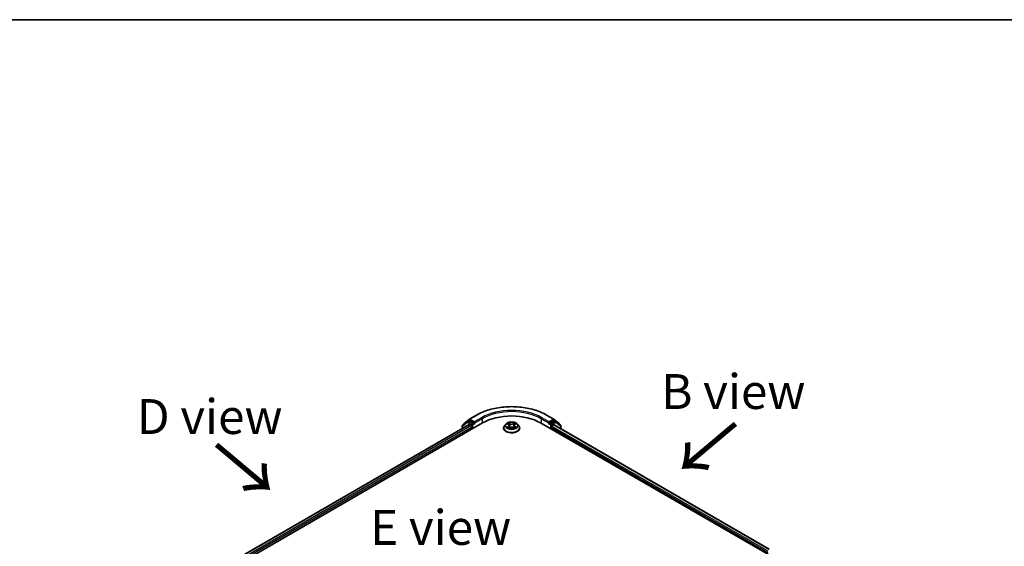
# Model space of a CAD drawing. Units: millimetres. Extents: x 36 to 6613, y 20 to 1144.
# Drawn here: x 140 to 317, y 628 to 722 of the extents above; entities that cross this region are included whole.
import ezdxf

# ---------------------------------------------------------------- set-up
doc = ezdxf.new("R2010")
doc.units = ezdxf.units.MM
doc.header["$LTSCALE"] = 2.5
for name, color, linetype, lineweight in [('Border (ISO)', 7, 'Continuous', 35), ('Symbol (ISO)', 7, 'Continuous', 18), ('Visible (ISO)', 7, 'Continuous', 35), ('Visible Narrow (ISO)', 7, 'Continuous', 25)]:
    doc.layers.add(name, color=color, linetype=linetype, lineweight=lineweight)
doc.styles.add('Note Text (TK)', font='MS PGothic.ttf')

# ---------------------------------------------------------------- blocks, each defined once
blk = doc.blocks.new('Borders tk図枠')
at = {"layer": 'Border (ISO)'}
blk.add_line((14.5, 289), (405.5, 289), dxfattribs=at)

msp = doc.modelspace()

# ---------------------------------------------------------------- linework, layer by layer
at = {"layer": 'Visible (ISO)'}
for p, q in [((149.3007, 607.3521), (223.5469, 650.2181)), ((220.8302, 650.504), (219.9542, 649.8176)), ((220.2017, 650.1279), (221.1347, 650.859)), ((220.8477, 650.5159), (221.0952, 650.6587)), ((221.1522, 650.8708), (222.4603, 651.6261)), ((221.9205, 650.2181), (221.1702, 650.6513)), ((222.0266, 650.1569), (222.0266, 650.4018)), ((233.9414, 650.2181), (276.3678, 625.7232)), ((235.0279, 651.6261), (236.3361, 650.8708)), ((235.4616, 650.4018), (235.4616, 650.1569)), ((236.318, 650.6513), (235.5677, 650.2181)), ((236.3536, 650.859), (237.2866, 650.1279)), ((236.6405, 650.5159), (236.393, 650.6587)), ((237.5341, 649.8176), (236.658, 650.504)), ((150.6232, 609.252), (221.1174, 649.9519)), ((219.8967, 649.6995), (219.8967, 649.2472)), ((220.1442, 649.9665), (220.1442, 650.0099)), ((221.1924, 649.9445), (221.567, 649.7282)), ((221.6731, 649.5445), (221.6731, 649.1363)), ((222.053, 650.0909), (222.0577, 650.0882)), ((227.2941, 649.2996), (227.2941, 649.3162)), ((227.7187, 650.0179), (227.4707, 649.7412)), ((227.963, 650.0486), (228.175, 649.9214)), ((228.2129, 649.2909), (228.4345, 649.4141)), ((228.3056, 649.7469), (228.3466, 649.3652)), ((229.0522, 649.4136), (229.273, 649.2901)), ((229.1826, 649.7454), (229.1416, 649.3636)), ((229.3141, 649.9205), (229.5269, 650.0474)), ((229.7695, 650.0179), (230.0175, 649.7412)), ((230.1941, 649.2996), (230.1941, 649.3162)), ((235.4306, 650.0882), (235.4352, 650.0909)), ((235.8152, 649.1363), (235.8152, 649.4629)), ((235.9213, 649.6466), (236.2958, 649.8628)), ((236.3708, 649.8703), (274.9746, 627.5824)), ((237.3441, 650.0099), (237.3441, 649.9665)), ((237.5915, 649.1655), (237.5915, 649.6995))]:
    msp.add_line(p, q, dxfattribs=at)
for centre, start, end in [((220.9227, 650.386), 120, 128.080361), ((221.2272, 650.7409), 120, 128.080361), ((236.2611, 650.7409), 51.919639, 60), ((236.5655, 650.386), 51.919639, 60), ((220.0467, 649.6995), 128.080361, 180), ((220.2942, 650.0099), 128.080361, 180), ((237.1941, 650.0099), 0, 51.919639), ((237.4415, 649.6995), 0, 51.919639)]:
    msp.add_arc(centre, 0.15, start, end, dxfattribs=at)
for centre, major_axis, start_param, end_param in [((221.1702, 650.5288), (-0.075, 0.1299), 5.49778714, 6.28318531), ((228.7441, 647.2175), (7.35, 0), 0.78539816, 2.35619449), ((236.318, 650.5288), (0.075, 0.1299), 0, 0.78539816), ((221.1924, 649.822), (-0.075, 0.1299), 5.49778714, 6.28318531), ((221.567, 649.6058), (-0.075, 0.1299), 3.92699082, 5.49778714), ((222.1327, 650.2181), (-0.075, -0.1299), 5.49778714, 7.06858347), ((235.3556, 650.2181), (0.075, -0.1299), 5.49778714, 7.06858347), ((235.9213, 649.5241), (-0.075, -0.1299), 3.92699082, 5.49778714), ((236.2958, 649.7404), (0.075, 0.1299), 0, 0.78539816)]:
    msp.add_ellipse(centre, major_axis=major_axis, ratio=0.57735027, start_param=start_param, end_param=end_param, dxfattribs=at)
for points, knots in [([(222.4603, 651.6261), (223.1223, 652.0083), (223.8861, 652.3284), (225.5449, 652.8163), (226.4395, 652.9841), (228.2742, 653.1518), (229.214, 653.1518), (231.0487, 652.9841), (231.9434, 652.8163), (233.6021, 652.3284), (234.366, 652.0083), (235.0279, 651.6261)], [3.14159265, 3.14159265, 3.14159265, 3.14159265, 3.45575192, 3.45575192, 3.76991118, 3.76991118, 4.08407045, 4.08407045, 4.39822972, 4.39822972, 4.71238898, 4.71238898, 4.71238898, 4.71238898]), ([(221.9205, 650.2181), (221.934, 650.2104), (221.9481, 650.1989), (221.9751, 650.1717), (221.9881, 650.1561), (222.0065, 650.1341), (222.0133, 650.1261), (222.0269, 650.1115), (222.0337, 650.105), (222.0443, 650.0965), (222.0486, 650.0934), (222.053, 650.0909)], [0.1851472285, 0.1851472285, 0.1851472285, 0.1851472285, 0.1965284229, 0.1965284229, 0.2079096173, 0.2079096173, 0.2138595936, 0.2138595936, 0.2198095698, 0.2198095698, 0.2238749427, 0.2238749427, 0.2238749427, 0.2238749427]), ([(229.7695, 650.0179), (229.7082, 650.0863), (229.6303, 650.1464), (229.4464, 650.2498), (229.3393, 650.2923), (229.1094, 650.3544), (228.9868, 650.374), (228.7381, 650.3891), (228.6121, 650.3847), (228.3685, 650.3523), (228.2508, 650.3242), (228.0344, 650.2462), (227.9359, 650.1961), (227.802, 650.1003), (227.7571, 650.0607), (227.7187, 650.0179)], [2.83517834, 2.83517834, 2.83517834, 2.83517834, 3.15619127, 3.15619127, 3.49061987, 3.49061987, 3.82369732, 3.82369732, 4.15501076, 4.15501076, 4.48674667, 4.48674667, 4.82072463, 4.82072463, 5.02163777, 5.02163777, 5.02163777, 5.02163777]), ([(235.4352, 650.0909), (235.4396, 650.0934), (235.444, 650.0965), (235.4545, 650.105), (235.4613, 650.1115), (235.4749, 650.1261), (235.4817, 650.1341), (235.5002, 650.1561), (235.5131, 650.1717), (235.5401, 650.1989), (235.5543, 650.2104), (235.5677, 650.2181)], [0.0229880286, 0.0229880286, 0.0229880286, 0.0229880286, 0.0270534015, 0.0270534015, 0.0330033777, 0.0330033777, 0.038953354, 0.038953354, 0.0503345484, 0.0503345484, 0.0617157428, 0.0617157428, 0.0617157428, 0.0617157428]), ([(227.4707, 649.7412), (227.4484, 649.7162), (227.4279, 649.6905), (227.3909, 649.6373), (227.3744, 649.61), (227.3458, 649.5539), (227.3337, 649.5252), (227.3141, 649.4667), (227.3066, 649.4369), (227.2966, 649.3768), (227.2941, 649.3465), (227.2941, 649.3162)], [5.021637771, 5.021637771, 5.021637771, 5.021637771, 5.117151093, 5.117151093, 5.212664416, 5.212664416, 5.308177738, 5.308177738, 5.403691061, 5.403691061, 5.499204383, 5.499204383, 5.499204383, 5.499204383]), ([(227.2941, 649.2996), (227.2941, 649.2102), (227.3177, 649.121), (227.4091, 648.9501), (227.4786, 648.8688), (227.6579, 648.7214), (227.7693, 648.6558), (228.0213, 648.5488), (228.1619, 648.5075), (228.4577, 648.4531), (228.6128, 648.4399), (228.9219, 648.4428), (229.0759, 648.4589), (229.3681, 648.5187), (229.5061, 648.5624), (229.7526, 648.6741), (229.861, 648.7421), (230.0358, 648.8963), (230.1026, 648.9826), (230.177, 649.1472), (230.1941, 649.2233), (230.1941, 649.2996)], [5.49920438, 5.49920438, 5.49920438, 5.49920438, 5.79891496, 5.79891496, 6.11132594, 6.11132594, 6.43581898, 6.43581898, 6.76154692, 6.76154692, 7.0862974, 7.0862974, 7.41065225, 7.41065225, 7.73548635, 7.73548635, 8.06128374, 8.06128374, 8.3851988, 8.3851988, 8.64079704, 8.64079704, 8.64079704, 8.64079704]), ([(228.0577, 649.3977), (228.0667, 649.3902), (228.0765, 649.3827), (228.0974, 649.3676), (228.1086, 649.3601), (228.1324, 649.3453), (228.145, 649.3379), (228.1715, 649.3236), (228.1854, 649.3165), (228.2083, 649.3057), (228.2169, 649.3019), (228.2258, 649.298)], [6.10567922, 6.10567922, 6.10567922, 6.10567922, 6.175835646, 6.175835646, 6.245992071, 6.245992071, 6.316148497, 6.316148497, 6.386304922, 6.386304922, 6.426985313, 6.426985313, 6.426985313, 6.426985313]), ([(228.3056, 649.7469), (228.3042, 649.7604), (228.3011, 649.7739), (228.2917, 649.8001), (228.2855, 649.8129), (228.2702, 649.8375), (228.2612, 649.8494), (228.2406, 649.872), (228.229, 649.8827), (228.2036, 649.903), (228.1898, 649.9126), (228.175, 649.9214)], [2.419515085, 2.419515085, 2.419515085, 2.419515085, 2.56043994, 2.56043994, 2.701364795, 2.701364795, 2.842289651, 2.842289651, 2.983214506, 2.983214506, 3.124139361, 3.124139361, 3.124139361, 3.124139361]), ([(229.0522, 649.4136), (229.0189, 649.4322), (228.981, 649.4476), (228.8994, 649.4711), (228.8558, 649.4791), (228.7663, 649.4872), (228.7206, 649.4872), (228.6312, 649.4793), (228.5875, 649.4713), (228.5058, 649.448), (228.4679, 649.4326), (228.4345, 649.4141)], [3.15904595, 3.15904595, 3.15904595, 3.15904595, 3.46622389, 3.46622389, 3.77340184, 3.77340184, 4.08057979, 4.08057979, 4.38775774, 4.38775774, 4.69493569, 4.69493569, 4.69493569, 4.69493569]), ([(229.3141, 649.9205), (229.2992, 649.9116), (229.2853, 649.9021), (229.2598, 649.8817), (229.2481, 649.871), (229.2274, 649.8483), (229.2183, 649.8364), (229.2029, 649.8117), (229.1966, 649.7989), (229.1872, 649.7725), (229.1841, 649.759), (229.1826, 649.7454)], [4.729842273, 4.729842273, 4.729842273, 4.729842273, 4.871334024, 4.871334024, 5.012825775, 5.012825775, 5.154317526, 5.154317526, 5.295809277, 5.295809277, 5.437301027, 5.437301027, 5.437301027, 5.437301027]), ([(229.2604, 649.2971), (229.2693, 649.301), (229.2781, 649.3049), (229.3011, 649.3157), (229.3151, 649.3227), (229.3417, 649.337), (229.3543, 649.3444), (229.3782, 649.3592), (229.3895, 649.3667), (229.4105, 649.3817), (229.4204, 649.3893), (229.4294, 649.3968)], [1.426623224, 1.426623224, 1.426623224, 1.426623224, 1.467691432, 1.467691432, 1.537834882, 1.537834882, 1.607978333, 1.607978333, 1.678121783, 1.678121783, 1.748265233, 1.748265233, 1.748265233, 1.748265233]), ([(230.1941, 649.3162), (230.1941, 649.3465), (230.1916, 649.3768), (230.1816, 649.4369), (230.1742, 649.4667), (230.1546, 649.5252), (230.1425, 649.5539), (230.1138, 649.61), (230.0974, 649.6373), (230.0604, 649.6905), (230.0399, 649.7162), (230.0175, 649.7412)], [2.357611729, 2.357611729, 2.357611729, 2.357611729, 2.453125052, 2.453125052, 2.548638374, 2.548638374, 2.644151697, 2.644151697, 2.739665019, 2.739665019, 2.835178341, 2.835178341, 2.835178341, 2.835178341])]:
    msp.add_open_spline(points, degree=3, knots=knots, dxfattribs=at)
at = {"layer": 'Visible Narrow (ISO)'}
for p, q in [((219.9406, 649.6383), (220.8167, 650.3247)), ((220.8167, 650.3247), (221.567, 649.8915)), ((220.9227, 650.5084), (221.1702, 650.6513)), ((221.6731, 650.0752), (220.9227, 650.5084)), ((221.0922, 650.657), (221.1211, 650.6797)), ((221.1211, 650.6797), (221.1702, 650.6513)), ((221.2272, 650.8634), (222.5353, 651.6186)), ((222.0266, 650.4018), (221.2272, 650.8634)), ((221.9205, 650.2181), (221.6731, 650.0752)), ((223.3348, 651.1571), (222.0266, 650.4018)), ((222.0266, 650.1569), (223.4408, 650.9734)), ((223.4408, 650.9734), (223.4408, 650.1569)), ((228.4483, 650.0851), (228.1682, 650.2417)), ((229.3224, 650.2408), (229.0416, 650.0846)), ((234.0474, 650.9734), (235.4616, 650.1569)), ((234.0474, 650.9734), (234.0474, 650.1569)), ((235.4616, 650.4018), (234.1535, 651.1571)), ((234.9529, 651.6186), (236.2611, 650.8634)), ((236.2611, 650.8634), (235.4616, 650.4018)), ((235.8152, 650.0752), (235.5677, 650.2181)), ((236.5655, 650.5084), (235.8152, 650.0752)), ((235.9213, 649.8915), (236.6716, 650.3247)), ((236.318, 650.6513), (236.3671, 650.6797)), ((236.318, 650.6513), (236.5655, 650.5084)), ((236.3671, 650.6797), (236.3961, 650.657)), ((236.6716, 650.3247), (237.5476, 649.6383)), ((150.6671, 609.2267), (221.1924, 649.9445)), ((221.567, 649.7282), (150.9002, 608.9288)), ((150.9624, 608.7197), (221.6731, 649.5445)), ((219.9406, 649.2725), (219.9406, 649.6383)), ((221.567, 649.8915), (221.567, 649.7282)), ((221.7791, 649.8915), (222.1327, 650.0957)), ((221.7791, 649.1975), (221.7791, 649.8915)), ((228.1613, 649.5778), (227.8901, 649.4162)), ((227.8918, 650.0825), (228.1622, 649.9204)), ((228.0087, 649.4476), (228.1792, 649.5492)), ((228.1658, 649.2565), (228.4466, 649.4126)), ((228.1792, 649.5492), (228.1968, 649.3112)), ((228.2549, 650.1546), (228.4309, 650.0562)), ((228.4309, 650.0562), (228.4057, 649.7021)), ((229.04, 649.4122), (229.32, 649.2556)), ((229.0589, 650.0556), (229.2354, 650.1538)), ((229.0589, 650.0556), (229.0841, 649.7016)), ((229.3082, 649.5483), (229.2906, 649.3108)), ((229.3082, 649.5483), (229.4781, 649.4463)), ((229.5965, 649.4148), (229.3261, 649.5769)), ((229.3269, 649.9195), (229.5981, 650.0811)), ((235.3556, 650.0957), (235.7091, 649.8915)), ((235.7091, 649.8915), (235.7091, 649.1975)), ((235.8152, 649.4629), (274.7061, 627.0092)), ((235.9213, 649.6466), (235.9213, 649.8915)), ((274.7682, 627.2183), (235.9213, 649.6466)), ((236.2958, 649.8628), (274.9307, 627.557)), ((237.5476, 649.6383), (237.5476, 649.1909))]:
    msp.add_line(p, q, dxfattribs=at)
for centre, major_axis, ratio, start_param, end_param in [((228.7441, 648.034), (8.7806, 0), 0.57735027, 0.78539816, 2.35619449), ((228.7441, 648.034), (-7.65, 0), 0.57735027, 3.92699082, 5.49778714), ((228.7441, 647.9115), (7.5, 0), 0.57735027, 0.78539816, 2.35619449), ((220.9227, 650.386), (-0.0925, 0.1181), 0.81376746, 0, 1.45577458), ((220.9227, 650.386), (-0.075, -0.1299), 0.57735027, 3.92699082, 5.49778714), ((220.9227, 650.386), (-0.075, 0.1299), 0.57735027, 5.49778714, 6.28318531), ((221.2272, 650.7409), (-0.0925, 0.1181), 0.81376746, 0, 1.45577458), ((221.2272, 650.7409), (-0.075, -0.1299), 0.57735027, 3.92699082, 5.49778714), ((221.2272, 650.7409), (-0.075, 0.1299), 0.57735027, 5.49778714, 6.28318531), ((222.5353, 651.4962), (-0.075, 0.1299), 0.57735027, 5.49778714, 6.28318531), ((223.3348, 651.0346), (-0.075, 0.1299), 0.57735027, 3.92699082, 5.49778714), ((228.7441, 649.7486), (-1.03, 0), 0.57735027, 5.30568538, 5.68705443), ((228.7441, 649.7486), (-1.03, 0), 0.57735027, 3.73488906, 4.1162581), ((234.1535, 651.0346), (0.075, 0.1299), 0.57735027, 0.78539816, 2.35619449), ((234.9529, 651.4962), (0.075, 0.1299), 0.57735027, 0, 0.78539816), ((236.2611, 650.7409), (0.075, 0.1299), 0.57735027, 0, 0.78539816), ((236.2611, 650.7409), (-0.075, 0.1299), 0.57735027, 3.92699082, 5.49778714), ((236.2611, 650.7409), (0.0925, 0.1181), 0.81376746, 4.82741072, 6.28318531), ((236.5655, 650.386), (0.075, 0.1299), 0.57735027, 0, 0.78539816), ((236.5655, 650.386), (-0.075, 0.1299), 0.57735027, 3.92699082, 5.49778714), ((236.5655, 650.386), (0.0925, 0.1181), 0.81376746, 4.82741072, 6.28318531), ((220.0467, 649.6995), (-0.15, 0), 0.57735027, 0, 0.78539816), ((220.0467, 649.6995), (-0.0925, 0.1181), 0.81376746, 0, 1.45577458), ((220.2942, 650.0099), (-0.15, 0), 0.57735027, 0, 0.40293593), ((220.2942, 650.0099), (-0.0925, 0.1181), 0.81376746, 0, 1.17106738), ((221.6731, 649.9528), (-0.075, -0.1299), 0.57735027, 3.92699082, 5.49778714), ((221.6731, 649.9528), (-0.15, 0), 0.57735027, 0.78539816, 2.35619449), ((221.6731, 649.9528), (0.075, -0.1299), 0.57735027, 0.78539816, 2.35619449), ((228.7441, 649.3607), (-1.4338, 0), 0.57735027, 5.8056187, 9.90234457), ((228.7441, 649.3162), (-1.45, 0), 0.57735027, 0, 3.14159265), ((228.7441, 649.2996), (1.45, 0), 0.57735027, 3.14159265, 6.28318531), ((228.7441, 649.7115), (-1.1546, 0), 0.57735027, 5.8056187, 9.90234457), ((228.7441, 649.7486), (1.03, 0), 0.57735027, 3.73488906, 4.1162581), ((228.0266, 649.4393), (-0.0048, -0.0245), 0.77904221, 4.52654916, 5.92173133), ((228.0991, 649.3873), (-0.0212, -0.0132), 0.72931883, 5.16200762, 5.77749143), ((228.7441, 649.6352), (0.8061, 0), 0.57735027, 2.17487707, 2.41944089), ((227.8545, 649.7494), (0.4271, 0), 0.57735027, 5.5138232, 7.04971294), ((228.1613, 649.5574), (0.0128, -0.0215), 0.58653406, 0.86451699, 2.34804685), ((228.1622, 649.9), (0.0129, 0.0214), 0.58814174, 0, 0.79501317), ((227.8545, 649.7307), (0.452, 0), 0.57735027, 5.5138232, 6.34508866), ((228.2376, 650.146), (-0.0204, -0.0144), 0.18562945, 1.04427904, 2.43946121), ((228.299, 650.0167), (-0.0241, -0.0067), 0.22261685, 3.85043657, 5.20585969), ((228.3884, 649.6936), (-0.0241, -0.0067), 0.22258351, 3.85042987, 5.20147583), ((228.4483, 650.0647), (-0.0122, -0.0218), 0.56801801, 3.91910034, 5.40263021), ((228.7454, 650.2436), (0.452, 0), 0.57735027, 3.94302687, 5.47891661), ((228.4466, 649.3922), (-0.0121, 0.0219), 0.56635322, 5.50704603, 6.28318531), ((228.7429, 649.235), (0.4271, 0), 0.57735027, 0.80143422, 2.33732396), ((228.7454, 650.2623), (-0.4271, 0), 0.57735027, 0.80143422, 2.33732396), ((229.04, 649.3917), (0.0122, 0.0218), 0.56801801, 0, 0.77750769), ((229.0416, 650.0642), (0.0121, -0.0219), 0.56635322, 0.88192351, 2.36545338), ((229.1014, 649.693), (-0.0241, 0.0067), 0.22318613, 4.22101433, 5.57206028), ((229.6337, 649.7479), (-0.4271, 0), 0.57735027, 5.5138232, 7.04971294), ((229.1911, 650.016), (-0.0241, 0.0067), 0.2232194, 4.21663043, 5.57205355), ((229.6337, 649.7293), (-0.452, 0), 0.57735027, 6.22128195, 7.04971294), ((228.7441, 649.6352), (0.8061, 0), 0.57735027, 0.71978888, 0.9638811), ((229.2527, 650.1452), (-0.0204, 0.0144), 0.18431688, 0.70405468, 2.09923685), ((229.3261, 649.5565), (-0.0129, -0.0214), 0.58814174, 3.93660582, 5.42013569), ((229.3269, 649.899), (-0.0128, 0.0215), 0.58653406, 5.4896395, 6.28318531), ((228.7441, 649.7486), (1.03, 0), 0.57735027, 5.30568538, 5.68705443), ((229.3879, 649.3863), (-0.0212, 0.0132), 0.73015284, 3.65129613, 4.25989377), ((229.4602, 649.4382), (0.0048, -0.0245), 0.78046413, 0.36074305, 1.75592521), ((235.8152, 649.9528), (0.075, 0.1299), 0.57735027, 0.78539816, 2.35619449), ((235.8152, 649.9528), (-0.15, 0), 0.57735027, 0.78539816, 2.35619449), ((235.8152, 649.9528), (-0.075, 0.1299), 0.57735027, 3.92699082, 5.49778714), ((237.1941, 650.0099), (0.0925, 0.1181), 0.81376746, 5.11211792, 6.28318531), ((237.1941, 650.0099), (0.15, 0), 0.57735027, 5.88024938, 6.28318531), ((237.4415, 649.6995), (0.0925, 0.1181), 0.81376746, 4.82741072, 6.28318531), ((237.4415, 649.6995), (0.15, 0), 0.57735027, 5.49778714, 6.28318531)]:
    msp.add_ellipse(centre, major_axis=major_axis, ratio=ratio, start_param=start_param, end_param=end_param, dxfattribs=at)
msp.add_ellipse((228.7441, 649.7486), major_axis=(1.0707, 0), ratio=0.57735027, dxfattribs=at)
for points, knots in [([(228.2549, 650.1546), (228.2467, 650.1626), (228.2388, 650.1708), (228.2188, 650.1917), (228.207, 650.2042), (228.1862, 650.2251), (228.1772, 650.2338), (228.1682, 650.2417)], [-0.0320559737, -0.0320559737, -0.0320559737, -0.0320559737, -0.0236501899, -0.0236501899, -0.0102009359, -0.0102009359, 0.0003383294, 0.0003383294, 0.0003383294, 0.0003383294]), ([(228.1682, 650.2417), (228.1738, 650.233), (228.1793, 650.223), (228.1927, 650.1981), (228.2006, 650.1826), (228.2158, 650.1562), (228.2223, 650.1457), (228.2296, 650.1355)], [-0.0003383294, -0.0003383294, -0.0003383294, -0.0003383294, 0.0102009359, 0.0102009359, 0.0236501899, 0.0236501899, 0.0320559737, 0.0320559737, 0.0320559737, 0.0320559737]), ([(229.3224, 650.2408), (229.3151, 650.2343), (229.3076, 650.2273), (229.2929, 650.2128), (229.2857, 650.2054), (229.2699, 650.189), (229.2613, 650.18), (229.2469, 650.1651), (229.2412, 650.1594), (229.2354, 650.1538)], [-0.0323943032, -0.0323943032, -0.0323943032, -0.0323943032, -0.0237449879, -0.0237449879, -0.0154285, -0.0154285, -0.0059340385, -0.0059340385, 0, 0, 0, 0]), ([(229.2607, 650.1347), (229.2659, 650.1419), (229.2706, 650.1492), (229.2821, 650.1681), (229.2883, 650.1794), (229.2992, 650.1996), (229.3039, 650.2086), (229.3133, 650.2256), (229.3179, 650.2336), (229.3224, 650.2408)], [0, 0, 0, 0, 0.0059340385, 0.0059340385, 0.0154285, 0.0154285, 0.0237449879, 0.0237449879, 0.0323943032, 0.0323943032, 0.0323943032, 0.0323943032]), ([(228.0087, 649.4476), (228.0003, 649.446), (227.991, 649.4442), (227.9655, 649.4389), (227.9487, 649.4349), (227.9177, 649.4259), (227.9039, 649.4213), (227.8901, 649.4162)], [-0.0320559737, -0.0320559737, -0.0320559737, -0.0320559737, -0.0236501899, -0.0236501899, -0.0102009359, -0.0102009359, 0.0003383294, 0.0003383294, 0.0003383294, 0.0003383294]), ([(227.8901, 649.4162), (227.9052, 649.4193), (227.9204, 649.4214), (227.9541, 649.4236), (227.9721, 649.4231), (227.9983, 649.4206), (228.0076, 649.4192), (228.0153, 649.4177)], [-0.0003383294, -0.0003383294, -0.0003383294, -0.0003383294, 0.0102009359, 0.0102009359, 0.0236501899, 0.0236501899, 0.0320559737, 0.0320559737, 0.0320559737, 0.0320559737]), ([(228.0114, 650.0195), (228.0074, 650.0241), (228.003, 650.0284), (227.9877, 650.042), (227.9757, 650.05), (227.9521, 650.0628), (227.9406, 650.0678), (227.9166, 650.0764), (227.9041, 650.0799), (227.8918, 650.0825)], [0.0018860251, 0.0018860251, 0.0018860251, 0.0018860251, 0.0059340385, 0.0059340385, 0.0154285, 0.0154285, 0.0237449879, 0.0237449879, 0.0323943032, 0.0323943032, 0.0323943032, 0.0323943032]), ([(227.8918, 650.0825), (227.903, 650.0783), (227.9144, 650.0735), (227.9364, 650.0633), (227.947, 650.0578), (227.9592, 650.0508), (227.9611, 650.0497), (227.963, 650.0486)], [-0.0323943032, -0.0323943032, -0.0323943032, -0.0323943032, -0.0237449879, -0.0237449879, -0.0154285, -0.0154285, -0.0138970671, -0.0138970671, -0.0138970671, -0.0138970671]), ([(228.0812, 649.3955), (228.0725, 649.4097), (228.0617, 649.4213), (228.0372, 649.4388), (228.0235, 649.4446), (228.0087, 649.4476)], [0, 0, 0, 0, 0.0145850634, 0.0145850634, 0.0289828459, 0.0289828459, 0.0289828459, 0.0289828459]), ([(228.0153, 649.4177), (228.0286, 649.4152), (228.0409, 649.41), (228.0539, 649.4008), (228.0558, 649.3993), (228.0577, 649.3977)], [-0.0289828459, -0.0289828459, -0.0289828459, -0.0289828459, -0.0145850634, -0.0145850634, -0.011986384, -0.011986384, -0.011986384, -0.011986384]), ([(228.2213, 649.2956), (228.2185, 649.2957), (228.2158, 649.2957), (228.2061, 649.2946), (228.1999, 649.2922), (228.1891, 649.2851), (228.1843, 649.2807), (228.175, 649.27), (228.1704, 649.2637), (228.1658, 649.2565)], [0.0024611267, 0.0024611267, 0.0024611267, 0.0024611267, 0.0059340385, 0.0059340385, 0.0154285, 0.0154285, 0.0237449879, 0.0237449879, 0.0323943032, 0.0323943032, 0.0323943032, 0.0323943032]), ([(228.1658, 649.2565), (228.1732, 649.263), (228.1806, 649.2691), (228.1953, 649.2801), (228.2026, 649.285), (228.211, 649.2898), (228.2119, 649.2904), (228.2129, 649.2909)], [-0.0323943032, -0.0323943032, -0.0323943032, -0.0323943032, -0.0237449879, -0.0237449879, -0.0154285, -0.0154285, -0.0143148108, -0.0143148108, -0.0143148108, -0.0143148108]), ([(228.2296, 650.1355), (228.2422, 650.1181), (228.2535, 650.0993), (228.2726, 650.0597), (228.2805, 650.039), (228.2863, 650.0183)], [-0.0289828459, -0.0289828459, -0.0289828459, -0.0289828459, -0.0145850634, -0.0145850634, 0, 0, 0, 0]), ([(228.3163, 650.0253), (228.31, 650.0481), (228.3014, 650.0709), (228.2807, 650.1145), (228.2685, 650.1353), (228.2549, 650.1546)], [0, 0, 0, 0, 0.0145850634, 0.0145850634, 0.0289828459, 0.0289828459, 0.0289828459, 0.0289828459]), ([(228.2863, 650.0183), (228.3012, 649.9644), (228.3161, 649.9106), (228.3459, 649.8029), (228.3608, 649.749), (228.3757, 649.6952)], [-0.0687798542, -0.0687798542, -0.0687798542, -0.0687798542, -0.0343899271, -0.0343899271, 0, 0, 0, 0]), ([(228.4057, 649.7021), (228.3908, 649.756), (228.3759, 649.8098), (228.3461, 649.9175), (228.3312, 649.9714), (228.3163, 650.0253)], [0, 0, 0, 0, 0.0343899271, 0.0343899271, 0.0687798542, 0.0687798542, 0.0687798542, 0.0687798542]), ([(228.3757, 649.6952), (228.397, 649.6183), (228.4215, 649.5427), (228.4547, 649.4558), (228.4599, 649.4427), (228.4651, 649.4296)], [-0.0982412545, -0.0982412545, -0.0982412545, -0.0982412545, -0.0491206273, -0.0491206273, -0.040356415, -0.040356415, -0.040356415, -0.040356415]), ([(228.4889, 649.4399), (228.4842, 649.4524), (228.4796, 649.4649), (228.4487, 649.5509), (228.4257, 649.6259), (228.4057, 649.7021)], [0.0406954466, 0.0406954466, 0.0406954466, 0.0406954466, 0.0491206273, 0.0491206273, 0.0982412545, 0.0982412545, 0.0982412545, 0.0982412545]), ([(229.0841, 649.7016), (229.064, 649.6254), (229.0409, 649.5504), (229.0099, 649.4642), (229.0051, 649.4513), (229.0002, 649.4385)], [0, 0, 0, 0, 0.0491206273, 0.0491206273, 0.057765215, 0.057765215, 0.057765215, 0.057765215]), ([(229.0239, 649.4281), (229.0294, 649.4415), (229.0347, 649.4549), (229.0681, 649.5422), (229.0927, 649.6177), (229.1141, 649.6946)], [-0.0581318298, -0.0581318298, -0.0581318298, -0.0581318298, -0.0491206273, -0.0491206273, 0, 0, 0, 0]), ([(229.1738, 650.0246), (229.1589, 649.9707), (229.1439, 649.9169), (229.114, 649.8092), (229.0991, 649.7554), (229.0841, 649.7016)], [0, 0, 0, 0, 0.0343899271, 0.0343899271, 0.0687798542, 0.0687798542, 0.0687798542, 0.0687798542]), ([(229.1141, 649.6946), (229.129, 649.7484), (229.144, 649.8022), (229.1739, 649.9099), (229.1889, 649.9637), (229.2039, 650.0175)], [-0.0687798542, -0.0687798542, -0.0687798542, -0.0687798542, -0.0343899271, -0.0343899271, 0, 0, 0, 0]), ([(229.2354, 650.1538), (229.2217, 650.1344), (229.2094, 650.1135), (229.1886, 650.0699), (229.1801, 650.0472), (229.1738, 650.0246)], [0, 0, 0, 0, 0.014491423, 0.014491423, 0.0289828459, 0.0289828459, 0.0289828459, 0.0289828459]), ([(229.2039, 650.0175), (229.2096, 650.0381), (229.2174, 650.0587), (229.2366, 650.0982), (229.248, 650.1172), (229.2607, 650.1347)], [-0.0289828459, -0.0289828459, -0.0289828459, -0.0289828459, -0.014491423, -0.014491423, 0, 0, 0, 0]), ([(229.32, 649.2556), (229.3145, 649.2643), (229.3089, 649.2719), (229.2956, 649.2858), (229.2877, 649.2912), (229.2741, 649.2946), (229.2696, 649.295), (229.2648, 649.2947)], [-0.0003383294, -0.0003383294, -0.0003383294, -0.0003383294, 0.0102009359, 0.0102009359, 0.0236501899, 0.0236501899, 0.0296368221, 0.0296368221, 0.0296368221, 0.0296368221]), ([(229.273, 649.2901), (229.2798, 649.2863), (229.2863, 649.2821), (229.3021, 649.2709), (229.3111, 649.2635), (229.32, 649.2556)], [-0.0177714984, -0.0177714984, -0.0177714984, -0.0177714984, -0.0102009359, -0.0102009359, 0.0003383294, 0.0003383294, 0.0003383294, 0.0003383294]), ([(229.4781, 649.4463), (229.4633, 649.4435), (229.4496, 649.4376), (229.4251, 649.4201), (229.4145, 649.4085), (229.4058, 649.3945)], [0, 0, 0, 0, 0.014491423, 0.014491423, 0.0289828459, 0.0289828459, 0.0289828459, 0.0289828459]), ([(229.4294, 649.3968), (229.4312, 649.3982), (229.4329, 649.3996), (229.4458, 649.4088), (229.4581, 649.414), (229.4715, 649.4165)], [-0.0168853417, -0.0168853417, -0.0168853417, -0.0168853417, -0.014491423, -0.014491423, 0, 0, 0, 0]), ([(229.4715, 649.4165), (229.4769, 649.4175), (229.4831, 649.4185), (229.5006, 649.4207), (229.5125, 649.4216), (229.5361, 649.4219), (229.5477, 649.4215), (229.5717, 649.4192), (229.5841, 649.4174), (229.5965, 649.4148)], [0, 0, 0, 0, 0.0059340385, 0.0059340385, 0.0154285, 0.0154285, 0.0237449879, 0.0237449879, 0.0323943032, 0.0323943032, 0.0323943032, 0.0323943032]), ([(229.5965, 649.4148), (229.5852, 649.419), (229.5739, 649.4228), (229.5519, 649.4296), (229.5412, 649.4325), (229.5192, 649.438), (229.5078, 649.4405), (229.4904, 649.444), (229.484, 649.4452), (229.4781, 649.4463)], [-0.0323943032, -0.0323943032, -0.0323943032, -0.0323943032, -0.0237449879, -0.0237449879, -0.0154285, -0.0154285, -0.0059340385, -0.0059340385, 0, 0, 0, 0]), ([(229.5981, 650.0811), (229.5831, 650.0779), (229.5678, 650.0735), (229.5342, 650.0603), (229.5161, 650.0507), (229.4922, 650.0324), (229.485, 650.0258), (229.4785, 650.0185)], [-0.0003383294, -0.0003383294, -0.0003383294, -0.0003383294, 0.0102009359, 0.0102009359, 0.0236501899, 0.0236501899, 0.0301255335, 0.0301255335, 0.0301255335, 0.0301255335]), ([(229.5269, 650.0474), (229.5366, 650.0532), (229.5467, 650.0585), (229.5705, 650.0701), (229.5844, 650.076), (229.5981, 650.0811)], [-0.0181264801, -0.0181264801, -0.0181264801, -0.0181264801, -0.0102009359, -0.0102009359, 0.0003383294, 0.0003383294, 0.0003383294, 0.0003383294])]:
    msp.add_open_spline(points, degree=3, knots=knots, dxfattribs=at)
for points in [[(228.0992, 649.3665), (228.0932, 649.3762), (228.0872, 649.3859), (228.0812, 649.3955)], [(229.4058, 649.3945), (229.3999, 649.3849), (229.394, 649.3754), (229.3881, 649.3659)]]:
    msp.add_open_spline(points, degree=3, dxfattribs=at)

# ---------------------------------------------------------------- block references
at = {"xscale": 2.5, "yscale": 2.5, "zscale": 2.5}
msp.add_blockref('Borders tk図枠', (0, 0), dxfattribs=at)

# ---------------------------------------------------------------- texts
at = {"layer": 'Symbol (ISO)', "color": 7, "char_height": 6.25, "attachment_point": 5, "line_spacing_factor": 1.5, "style": 'Note Text (TK)'}
for s, insert in [('\\fＭＳ Ｐゴシック|b0|i0;B view', (268.5305, 655.8439)), ('\\fＭＳ Ｐゴシック|b0|i0;D view', (174.5761, 651.3561)), ('\\fＭＳ Ｐゴシック|b0|i0;E view', (216.0219, 631.4778))]:
    msp.add_mtext(s, dxfattribs=dict(at, insert=insert))
at = {"layer": 'Symbol (ISO)', "color": 7, "char_height": 10, "attachment_point": 4, "line_spacing_factor": 1.5, "style": 'Note Text (TK)'}
for insert, rotation in [((269.2071, 650.5497), 220), ((175.2527, 646.5165), 320)]:
    msp.add_mtext('\\fMS PGothic|b0|i0;{\\H10.0000;→}', dxfattribs=dict(at, insert=insert, rotation=rotation))

doc.saveas('drawing.dxf')
